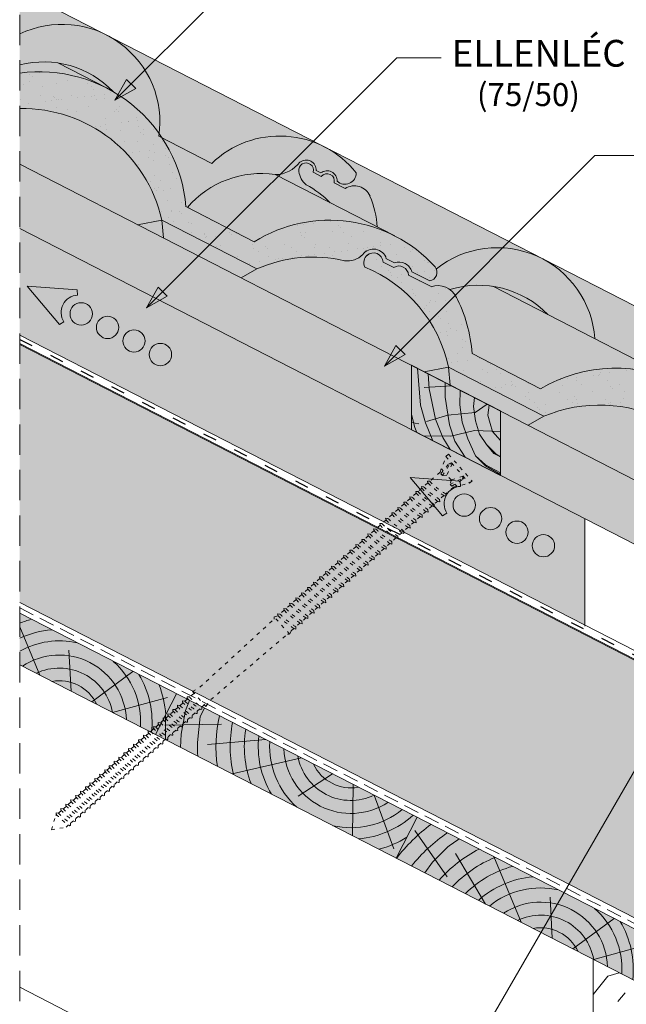
# Model space of a CAD drawing. Units: metres. Extents: x 126 to 408, y 30 to 220.
# Drawn here: x 212 to 244, y 126 to 178 of the extents above; entities that cross this region are included whole.
import ezdxf

# ---------------------------------------------------------------- set-up
doc = ezdxf.new("R2010")
doc.units = ezdxf.units.M
doc.header["$LTSCALE"] = 0.05
doc.linetypes.add('ACAD_ISO03W100', pattern=[30, 12, -18])
doc.linetypes.add('REJTETT2', pattern=[4.7625, 3.175, -1.5875])
doc.layers.get('0').update_dxf_attribs({"linetype": 'CONTINUOUS'})
doc.styles.get("Standard").update_dxf_attribs({"font": 'romans.shx'})
pattern_1 = [(37.5, (138.5456, 28.976), (-0.040001, 1.223533), [0, -0.9652, 0, -1.0795, 0, -1.031875]), (7.5, (138.5456, 28.976), (1.123808, 1.792063), [0, -0.5207, 0, -0.86995, 0, -0.333375]), (327.5, (137.7645, 28.976), (1.977481, 0.003593), [0, -0.3175, 0, -1.143, 0, -1.49225]), (317.5, (137.7645, 28.976), (1.908891, 0.557323), [0, -0.15875, 0, -0.7493, 0, -0.85725])]

# ---------------------------------------------------------------- blocks, each defined once
blk = doc.blocks.new('sraff01')
at = {"linetype": 'Continuous', "lineweight": 9}
for p, q in [((537.672, 163.832), (538.622, 167.427)), ((539.385, 165.031), (540.586, 167.855)), ((536.17, 162.78), (535.982, 164.924)), ((535.175, 162.083), (532.82, 163.364)), ((534.174, 161.383), (531.22, 161.775))]:
    blk.add_line(p, q, dxfattribs=at)
for radius, start, end in [(8.027, 60.6492, 65.8421), (7.055, 49.0733, 70.6875), (6.312, 50.7696, 75.6922), (5.573, 52.9288, 82.6053), (4.847, 55.7248, 93.1009), (4.249, 58.811, 110.5931), (3.505, 64.3063, 185.6937), (4.249, 139.4069, 191.189), (2.824, 72.4005, 177.5995), (2.165, 87.4188, 162.5812), (4.847, 156.8991, 194.2752), (5.573, 167.3947, 183.7416)]:
    blk.add_arc((536.994, 161.263), radius, start, end, dxfattribs=at)
blk = doc.blocks.new('jkhjkj')
at = {"linetype": 'Continuous', "lineweight": 9, "true_color": 0x946716}
blk.add_hatch(color=44, dxfattribs=at).paths.add_polyline_path([(291.331, 438.191), (291.331, 434.818), (295.989, 432.426), (295.989, 435.798)])
at = {"linetype": 'Continuous', "lineweight": 18}
for p, q in [((291.331, 438.191), (291.331, 434.818)), ((295.989, 435.798), (291.331, 438.191)), ((291.331, 438.191), (291.331, 434.818)), ((295.989, 435.798), (291.331, 438.191)), ((295.989, 435.798), (295.989, 432.426)), ((295.989, 435.798), (295.989, 432.426)), ((295.989, 432.426), (291.331, 434.818)), ((295.989, 432.426), (291.331, 434.818))]:
    blk.add_line(p, q, dxfattribs=at)
at = {"linetype": 'Continuous', "lineweight": 9}
for p, q in [((291.644, 438.03), (291.809, 436.107)), ((291.644, 438.03), (291.809, 436.107)), ((292.212, 437.739), (292.268, 436.957)), ((292.212, 437.739), (292.268, 436.957)), ((293.43, 437.113), (292.003, 437.031)), ((293.43, 437.113), (292.003, 437.031)), ((292.268, 436.957), (292.591, 435.377)), ((292.268, 436.957), (292.591, 435.377)), ((293.091, 437.287), (293.102, 436.515)), ((293.091, 437.287), (293.102, 436.515)), ((293.889, 436.877), (293.867, 436.124)), ((293.889, 436.877), (293.867, 436.124)), ((293.102, 436.515), (293.323, 435.071)), ((293.102, 436.515), (293.323, 435.071)), ((294.625, 436.499), (294.581, 436.039)), ((294.625, 436.499), (294.581, 436.039)), ((291.809, 436.107), (292.064, 435.173)), ((291.809, 436.107), (292.064, 435.173)), ((293.867, 436.124), (293.986, 435.207)), ((293.867, 436.124), (293.986, 435.207)), ((294.581, 436.039), (294.683, 435.275)), ((294.581, 436.039), (294.683, 435.275)), ((295.291, 436.157), (294.659, 435.712)), ((295.291, 436.157), (294.659, 435.712)), ((295.399, 436.101), (295.329, 435.581)), ((295.399, 436.101), (295.329, 435.581)), ((291.511, 434.938), (291.331, 435.61)), ((293.23, 435.577), (292.125, 435.24)), ((293.23, 435.577), (292.125, 435.24)), ((292.591, 435.377), (292.966, 434.409)), ((292.591, 435.377), (292.966, 434.409)), ((294.659, 435.712), (293.23, 435.577)), ((294.659, 435.712), (293.23, 435.577)), ((294.683, 435.275), (294.887, 434.579)), ((294.683, 435.275), (294.887, 434.579)), ((295.329, 435.581), (295.448, 435.139)), ((295.329, 435.581), (295.448, 435.139)), ((291.72, 435.119), (291.331, 435.193)), ((291.607, 434.677), (291.511, 434.938)), ((292.064, 435.173), (292.458, 434.24)), ((292.064, 435.173), (292.458, 434.24)), ((293.323, 435.071), (293.595, 434.222)), ((293.323, 435.071), (293.595, 434.222)), ((294.632, 434.783), (293.392, 434.473)), ((294.632, 434.783), (293.392, 434.473)), ((293.986, 435.207), (294.275, 434.341)), ((293.986, 435.207), (294.275, 434.341)), ((295.989, 434.725), (294.632, 434.783)), ((295.989, 434.725), (294.632, 434.783)), ((295.448, 435.139), (295.567, 434.732)), ((295.448, 435.139), (295.567, 434.732)), ((295.567, 434.732), (295.989, 434.258)), ((295.567, 434.732), (295.989, 434.258)), ((293.392, 434.473), (291.943, 434.504)), ((293.392, 434.473), (291.943, 434.504)), ((292.966, 434.409), (293.357, 433.778)), ((292.966, 434.409), (293.357, 433.778)), ((293.595, 434.222), (294.138, 433.376)), ((293.595, 434.222), (294.138, 433.376)), ((294.275, 434.341), (294.683, 433.458)), ((294.275, 434.341), (294.683, 433.458)), ((294.887, 434.579), (295.261, 434.052)), ((294.887, 434.579), (295.261, 434.052)), ((295.261, 434.052), (295.754, 433.543)), ((295.261, 434.052), (295.639, 433.566)), ((294.683, 433.458), (295.21, 432.982)), ((294.683, 433.458), (295.213, 432.928)), ((295.639, 433.566), (295.989, 433.4)), ((295.754, 433.543), (295.989, 433.395)), ((295.21, 432.982), (295.989, 432.559)), ((295.213, 432.928), (295.989, 432.48))]:
    blk.add_line(p, q, dxfattribs=at)
blk = doc.blocks.new('csavar')
at = {"linetype": 'ACAD_ISO03W100', "lineweight": 9, "ltscale": 0.3}
for p, q in [((331.53, 183.525), (333.399, 183.525)), ((331.53, 183.525), (331.53, 183.345)), ((333.399, 183.525), (333.399, 183.345)), ((331.53, 183.345), (333.399, 183.345)), ((331.94, 182.579), (331.544, 183.345)), ((331.918, 183.206), (331.964, 183.345)), ((332.036, 182.545), (331.918, 183.206)), ((331.972, 183.234), (332.034, 183.345)), ((332.156, 182.545), (331.972, 183.234)), ((332.034, 183.345), (332.293, 182.744)), ((332.895, 183.345), (332.636, 182.744)), ((332.773, 182.545), (332.957, 183.234)), ((332.893, 182.545), (333.011, 183.206)), ((332.957, 183.234), (332.895, 183.345)), ((333.011, 183.206), (332.965, 183.345)), ((332.989, 182.579), (333.385, 183.345)), ((332.001, 182.744), (331.855, 182.744)), ((331.94, 182.579), (331.94, 181.855)), ((332.156, 182.545), (332.036, 182.545)), ((332.293, 182.744), (332.156, 182.545)), ((332.636, 182.744), (332.293, 182.744)), ((332.636, 182.744), (332.773, 182.545)), ((332.773, 182.545), (332.893, 182.545)), ((333.074, 182.744), (332.928, 182.744)), ((332.989, 182.579), (332.989, 182.04)), ((331.94, 181.855), (331.857, 181.772)), ((333.09, 181.959), (332.989, 182.04)), ((332.989, 181.907), (333.09, 181.959)), ((332.989, 181.907), (332.989, 181.615)), ((331.857, 181.772), (331.94, 181.727)), ((331.94, 181.43), (331.857, 181.347)), ((331.857, 181.347), (331.94, 181.302)), ((331.94, 181.727), (331.94, 181.43)), ((333.09, 181.534), (332.989, 181.615)), ((332.989, 181.482), (333.09, 181.534)), ((332.989, 181.482), (332.989, 181.226)), ((331.94, 181.041), (331.857, 180.958)), ((331.857, 180.958), (331.94, 180.913)), ((331.94, 181.302), (331.94, 181.041)), ((331.94, 180.913), (331.94, 180.615)), ((333.09, 181.145), (332.989, 181.226)), ((332.989, 181.093), (333.09, 181.145)), ((332.989, 181.093), (332.989, 180.801)), ((333.09, 180.719), (332.989, 180.801)), ((331.94, 180.615), (331.857, 180.532)), ((331.857, 180.532), (331.94, 180.488)), ((331.94, 180.488), (331.94, 180.2)), ((332.989, 180.668), (333.09, 180.719)), ((332.989, 180.668), (332.989, 180.386)), ((333.09, 180.304), (332.989, 180.386)), ((332.989, 180.252), (333.09, 180.304)), ((331.94, 180.2), (331.857, 180.117)), ((331.857, 180.117), (331.94, 180.072)), ((331.94, 179.775), (331.857, 179.692)), ((331.94, 180.072), (331.94, 179.775)), ((332.989, 180.252), (332.989, 179.96)), ((333.09, 179.879), (332.989, 179.96)), ((332.989, 179.827), (333.09, 179.879)), ((332.989, 179.827), (332.989, 179.543)), ((331.857, 179.692), (331.94, 179.647)), ((331.94, 179.357), (331.857, 179.274)), ((331.857, 179.274), (331.94, 179.23)), ((331.94, 179.647), (331.94, 179.357)), ((333.09, 179.461), (332.989, 179.543)), ((332.989, 179.41), (333.09, 179.461)), ((332.989, 179.41), (332.989, 179.118)), ((331.94, 178.932), (331.857, 178.849)), ((331.857, 178.849), (331.94, 178.804)), ((331.94, 179.23), (331.94, 178.932)), ((331.94, 178.804), (331.94, 178.517)), ((333.09, 179.036), (332.989, 179.118)), ((332.989, 178.984), (333.09, 179.036)), ((332.989, 178.984), (332.989, 178.702)), ((331.94, 178.517), (331.857, 178.434)), ((331.857, 178.434), (331.94, 178.389)), ((331.94, 178.389), (331.94, 178.092)), ((333.09, 178.621), (332.989, 178.702)), ((332.989, 178.569), (333.09, 178.621)), ((332.989, 178.569), (332.989, 178.277)), ((333.09, 178.195), (332.989, 178.277)), ((331.94, 178.092), (331.857, 178.008)), ((331.857, 178.008), (331.94, 177.964)), ((331.94, 177.964), (331.94, 177.689)), ((332.989, 178.144), (333.09, 178.195)), ((332.989, 178.144), (332.989, 177.875)), ((333.09, 177.793), (332.989, 177.875)), ((332.989, 177.741), (333.09, 177.793)), ((332.989, 177.741), (332.989, 177.449)), ((331.94, 177.689), (331.857, 177.606)), ((331.857, 177.606), (331.94, 177.561)), ((331.94, 177.264), (331.857, 177.181)), ((331.94, 177.561), (331.94, 177.264)), ((333.09, 177.368), (332.989, 177.449)), ((332.989, 177.316), (333.09, 177.368)), ((332.989, 177.316), (332.989, 177.034)), ((331.857, 177.181), (331.94, 177.136)), ((331.94, 176.849), (331.857, 176.766)), ((331.857, 176.766), (331.94, 176.721)), ((331.94, 177.136), (331.94, 176.849)), ((331.94, 176.721), (331.94, 176.423)), ((333.09, 176.952), (332.989, 177.034)), ((332.989, 176.901), (333.09, 176.952)), ((332.989, 176.901), (332.989, 176.609)), ((331.94, 176.423), (331.857, 176.34)), ((331.857, 176.34), (331.94, 176.296)), ((331.94, 176.296), (331.94, 175.988)), ((333.09, 176.527), (332.989, 176.609)), ((332.989, 176.476), (333.09, 176.527)), ((332.989, 176.476), (332.989, 176.173)), ((333.09, 176.091), (332.989, 176.173)), ((331.94, 175.988), (331.857, 175.904)), ((331.857, 175.904), (331.94, 175.86)), ((331.94, 175.86), (331.94, 175.562)), ((332.989, 176.04), (333.09, 176.091)), ((332.989, 176.04), (332.989, 175.748)), ((333.09, 175.666), (332.989, 175.748)), ((332.989, 175.615), (333.09, 175.666)), ((331.94, 175.562), (331.857, 175.479)), ((331.857, 175.479), (331.94, 175.435)), ((331.94, 175.147), (331.857, 175.064)), ((331.94, 175.435), (331.94, 175.147)), ((332.989, 175.615), (332.989, 175.332)), ((333.09, 175.251), (332.989, 175.332)), ((332.989, 175.199), (333.09, 175.251)), ((332.989, 175.199), (332.989, 174.907)), ((331.857, 175.064), (331.94, 175.019)), ((331.94, 174.722), (331.857, 174.639)), ((331.857, 174.639), (331.94, 174.594)), ((331.94, 175.019), (331.94, 174.722)), ((333.09, 174.826), (332.989, 174.907)), ((332.989, 174.774), (333.09, 174.826)), ((332.989, 174.774), (332.989, 174.496)), ((331.94, 174.31), (331.857, 174.227)), ((331.857, 174.227), (331.94, 174.183)), ((331.94, 174.594), (331.94, 174.31)), ((331.94, 174.183), (331.94, 173.885)), ((333.09, 174.414), (332.989, 174.496)), ((332.989, 174.363), (333.09, 174.414)), ((332.989, 174.363), (332.989, 174.071)), ((331.94, 173.885), (331.857, 173.802)), ((331.857, 173.802), (331.94, 173.757)), ((331.94, 173.757), (331.94, 173.47)), ((333.09, 173.989), (332.989, 174.071)), ((332.989, 173.937), (333.09, 173.989)), ((332.989, 173.937), (332.989, 173.655)), ((333.09, 173.574), (332.989, 173.655)), ((331.94, 173.47), (331.857, 173.387)), ((331.857, 173.387), (331.94, 173.342)), ((331.94, 173.342), (331.94, 173.045)), ((332.989, 173.522), (333.09, 173.574)), ((332.989, 173.522), (332.989, 173.23)), ((333.09, 173.148), (332.989, 173.23)), ((332.989, 173.097), (333.09, 173.148)), ((332.989, 173.097), (332.989, 172.836)), ((331.94, 173.045), (331.857, 172.961)), ((331.857, 172.961), (331.94, 172.917)), ((331.94, 172.651), (331.857, 172.568)), ((331.857, 172.568), (331.94, 172.523)), ((331.94, 172.917), (331.94, 172.651)), ((333.09, 172.755), (332.989, 172.836)), ((332.989, 172.703), (333.09, 172.755)), ((332.989, 172.703), (332.989, 172.411)), ((331.94, 172.226), (331.857, 172.143)), ((331.857, 172.143), (331.94, 172.098)), ((331.94, 172.523), (331.94, 172.226)), ((331.94, 172.098), (331.94, 171.81)), ((333.09, 172.329), (332.989, 172.411)), ((332.989, 172.278), (333.09, 172.329)), ((332.989, 172.278), (332.989, 171.996)), ((331.94, 171.81), (331.857, 171.727)), ((331.857, 171.727), (331.94, 171.683)), ((331.94, 171.683), (331.94, 171.385)), ((333.09, 171.914), (332.989, 171.996)), ((332.989, 171.863), (333.09, 171.914)), ((332.989, 171.863), (332.989, 171.571)), ((333.09, 171.489), (332.989, 171.571)), ((331.94, 171.385), (331.857, 171.302)), ((331.857, 171.302), (331.94, 171.257)), ((331.94, 171.25), (331.861, 171.069)), ((333.068, 171.069), (331.861, 171.069)), ((331.861, 171.069), (331.94, 170.99)), ((331.94, 171.257), (331.94, 171.25)), ((332.989, 171.437), (333.09, 171.489)), ((332.989, 171.437), (332.989, 171.25)), ((332.989, 171.25), (333.068, 171.069)), ((333.068, 171.069), (332.989, 170.99)), ((332.035, 165.716), (331.94, 170.99)), ((332.894, 165.716), (332.989, 170.99)), ((331.94, 165.288), (332.035, 165.716)), ((332.989, 165.288), (332.894, 165.716)), ((331.94, 165.288), (332.989, 165.288)), ((332.055, 164.976), (331.96, 164.891)), ((331.96, 164.891), (332.016, 164.844)), ((332.058, 165.288), (332.058, 164.977)), ((332.058, 164.845), (332.058, 164.654)), ((332.871, 165.288), (332.871, 165.1)), ((332.871, 165.1), (332.962, 165.025)), ((332.871, 164.963), (332.871, 164.777)), ((332.962, 165.025), (332.942, 164.983)), ((332.055, 164.654), (331.96, 164.569)), ((331.96, 164.569), (332.016, 164.521)), ((332.058, 164.522), (332.058, 164.303)), ((332.871, 164.777), (332.962, 164.703)), ((332.871, 164.641), (332.871, 164.426)), ((332.871, 164.426), (332.962, 164.352)), ((332.962, 164.703), (332.942, 164.661)), ((332.962, 164.352), (332.942, 164.31)), ((332.055, 164.303), (331.96, 164.218)), ((331.96, 164.218), (332.016, 164.17)), ((332.055, 163.976), (331.96, 163.891)), ((331.96, 163.891), (332.016, 163.843)), ((332.058, 164.171), (332.058, 163.976)), ((332.058, 163.844), (332.058, 163.625)), ((332.871, 164.29), (332.871, 164.1)), ((332.871, 164.1), (332.962, 164.025)), ((332.871, 163.963), (332.871, 163.749)), ((332.962, 164.025), (332.942, 163.983)), ((332.055, 163.625), (331.96, 163.54)), ((331.96, 163.54), (332.016, 163.492)), ((332.055, 163.296), (331.96, 163.211)), ((332.058, 163.493), (332.058, 163.297)), ((332.871, 163.749), (332.962, 163.674)), ((332.871, 163.612), (332.871, 163.42)), ((332.871, 163.42), (332.962, 163.345)), ((332.871, 163.283), (332.871, 163.069)), ((332.962, 163.674), (332.942, 163.632)), ((332.962, 163.345), (332.942, 163.303)), ((331.96, 163.211), (332.016, 163.164)), ((332.055, 162.945), (331.96, 162.86)), ((331.96, 162.86), (332.016, 162.813)), ((332.058, 163.165), (332.058, 162.946)), ((332.058, 162.814), (332.058, 162.609)), ((332.871, 163.069), (332.962, 162.994)), ((332.871, 162.932), (332.871, 162.733)), ((332.962, 162.994), (332.942, 162.952)), ((332.055, 162.609), (331.96, 162.524)), ((331.96, 162.524), (332.016, 162.476)), ((332.055, 162.258), (331.96, 162.173)), ((332.058, 162.477), (332.058, 162.258)), ((332.871, 162.733), (332.962, 162.658)), ((332.871, 162.596), (332.871, 162.382)), ((332.871, 162.382), (332.962, 162.307)), ((332.962, 162.658), (332.942, 162.616)), ((332.962, 162.307), (332.942, 162.265)), ((331.96, 162.173), (332.016, 162.125)), ((332.055, 161.937), (331.96, 161.852)), ((331.96, 161.852), (332.016, 161.804)), ((332.058, 162.126), (332.058, 161.937)), ((332.058, 161.805), (332.058, 161.586)), ((332.871, 162.245), (332.871, 162.06)), ((332.871, 162.06), (332.962, 161.985)), ((332.871, 161.923), (332.871, 161.709)), ((332.962, 161.985), (332.942, 161.944)), ((332.055, 161.586), (331.96, 161.501)), ((331.96, 161.501), (332.016, 161.453)), ((332.055, 161.237), (331.96, 161.152)), ((332.058, 161.454), (332.058, 161.237)), ((332.871, 161.709), (332.962, 161.634)), ((332.871, 161.572), (332.871, 161.361)), ((332.871, 161.361), (332.962, 161.286)), ((332.871, 161.224), (332.871, 161.01)), ((332.962, 161.634), (332.942, 161.593)), ((332.962, 161.286), (332.942, 161.244)), ((331.96, 161.152), (332.016, 161.104)), ((332.055, 160.886), (331.96, 160.801)), ((331.96, 160.801), (332.016, 160.753)), ((332.058, 161.105), (332.058, 160.886)), ((332.058, 160.754), (332.058, 160.562)), ((332.871, 161.01), (332.962, 160.935)), ((332.871, 160.873), (332.871, 160.685)), ((332.962, 160.935), (332.942, 160.893)), ((332.055, 160.561), (331.96, 160.476)), ((331.96, 160.476), (332.016, 160.429)), ((332.055, 160.21), (331.96, 160.125)), ((332.058, 160.43), (332.058, 160.211)), ((332.871, 160.685), (332.962, 160.61)), ((332.871, 160.548), (332.871, 160.334)), ((332.871, 160.334), (332.962, 160.259)), ((332.871, 160.197), (332.871, 160.01)), ((332.962, 160.61), (332.942, 160.568)), ((332.962, 160.259), (332.942, 160.217)), ((331.96, 160.125), (332.016, 160.078)), ((332.055, 159.886), (331.96, 159.801)), ((331.96, 159.801), (332.016, 159.753)), ((332.058, 160.079), (332.058, 159.886)), ((332.058, 159.754), (332.058, 159.535)), ((332.871, 160.01), (332.962, 159.935)), ((332.871, 159.873), (332.871, 159.659)), ((332.962, 159.935), (332.942, 159.893)), ((332.055, 159.535), (331.96, 159.45)), ((331.96, 159.45), (332.016, 159.402)), ((332.055, 159.216), (331.96, 159.131)), ((332.058, 159.403), (332.058, 159.216)), ((332.871, 159.659), (332.962, 159.584)), ((332.871, 159.522), (332.871, 159.34)), ((332.871, 159.34), (332.962, 159.265)), ((332.871, 159.203), (332.871, 158.989)), ((332.962, 159.584), (332.942, 159.542)), ((332.962, 159.265), (332.942, 159.223)), ((331.96, 159.131), (332.016, 159.083)), ((332.055, 158.865), (331.96, 158.78)), ((331.96, 158.78), (332.016, 158.732)), ((332.058, 159.084), (332.058, 158.865)), ((332.058, 158.733), (332.058, 158.531)), ((332.871, 158.989), (332.962, 158.914)), ((332.871, 158.852), (332.871, 158.655)), ((332.871, 158.655), (332.962, 158.58)), ((332.962, 158.914), (332.942, 158.872)), ((332.055, 158.531), (331.96, 158.446)), ((331.96, 158.446), (332.016, 158.398)), ((332.055, 158.18), (331.96, 158.095)), ((332.058, 158.399), (332.058, 158.18)), ((332.871, 158.518), (332.871, 158.304)), ((332.871, 158.304), (332.962, 158.229)), ((332.871, 158.167), (332.871, 158)), ((332.962, 158.58), (332.942, 158.538)), ((332.962, 158.229), (332.942, 158.187)), ((331.96, 158.095), (332.016, 158.047)), ((332.055, 157.876), (331.96, 157.791)), ((331.96, 157.791), (332.016, 157.743)), ((332.058, 158.048), (332.058, 157.876)), ((332.058, 157.744), (332.058, 157.525)), ((332.871, 158), (332.962, 157.925)), ((332.871, 157.863), (332.871, 157.649)), ((332.871, 157.649), (332.962, 157.574)), ((332.962, 157.925), (332.942, 157.883)), ((332.055, 157.525), (331.96, 157.44)), ((331.96, 157.44), (332.016, 157.392)), ((332.055, 157.189), (331.96, 157.104)), ((331.96, 157.104), (332.016, 157.057)), ((332.058, 157.393), (332.058, 157.189)), ((332.871, 157.512), (332.871, 157.313)), ((332.871, 157.313), (332.962, 157.238)), ((332.871, 157.176), (332.871, 156.962)), ((332.962, 157.574), (332.942, 157.532)), ((332.962, 157.238), (332.942, 157.196)), ((332.055, 156.838), (331.96, 156.753)), ((331.96, 156.753), (332.016, 156.706)), ((332.058, 157.058), (332.058, 156.838)), ((332.058, 156.707), (332.058, 156.503)), ((332.871, 156.962), (332.962, 156.887)), ((332.871, 156.825), (332.871, 156.627)), ((332.871, 156.627), (332.962, 156.552)), ((332.962, 156.887), (332.942, 156.845)), ((332.055, 156.503), (331.96, 156.418)), ((331.96, 156.418), (332.016, 156.37)), ((332.055, 156.152), (331.96, 156.067)), ((331.96, 156.067), (332.016, 156.019)), ((332.058, 156.371), (332.058, 156.152)), ((332.871, 156.49), (332.871, 156.276)), ((332.871, 156.276), (332.962, 156.201)), ((332.871, 156.139), (332.871, 155.94)), ((332.962, 156.552), (332.942, 156.51)), ((332.962, 156.201), (332.942, 156.159)), ((332.055, 155.816), (331.96, 155.731)), ((331.96, 155.731), (332.016, 155.684)), ((332.058, 156.02), (332.058, 155.816)), ((332.058, 155.685), (332.058, 155.628)), ((332.465, 154.958), (332.058, 155.628)), ((332.465, 154.958), (332.871, 155.628)), ((332.871, 155.94), (332.962, 155.865)), ((332.871, 155.803), (332.871, 155.628)), ((332.962, 155.865), (332.942, 155.823))]:
    blk.add_line(p, q, dxfattribs=at)
for centre, radius, start, end in [((331.713, 186.198), 4.349, 272.995, 287.0594), ((331.713, 186.198), 4.477, 272.9096, 286.5591), ((331.713, 185.773), 4.349, 272.995, 287.0594), ((331.713, 185.773), 4.477, 272.9096, 286.5591), ((331.713, 185.384), 4.349, 272.995, 287.0594), ((331.713, 185.384), 4.477, 272.9096, 286.5591), ((331.713, 184.959), 4.349, 272.995, 287.0594), ((331.713, 184.959), 4.477, 272.9096, 286.5591), ((331.713, 184.544), 4.349, 272.995, 287.0594), ((331.713, 184.544), 4.477, 272.9096, 286.5591), ((331.713, 184.118), 4.349, 272.995, 287.0594), ((331.713, 184.118), 4.477, 272.9096, 286.5591), ((331.713, 183.701), 4.349, 272.995, 287.0594), ((331.713, 183.701), 4.477, 272.9096, 286.5591), ((331.713, 183.276), 4.349, 272.995, 287.0594), ((331.713, 183.276), 4.477, 272.9096, 286.5591), ((331.713, 182.86), 4.349, 272.995, 287.0594), ((331.713, 182.86), 4.477, 272.9096, 286.5591), ((331.713, 182.435), 4.349, 272.995, 287.0594), ((331.713, 182.435), 4.477, 272.9096, 286.5591), ((331.713, 182.033), 4.349, 272.995, 287.0594), ((331.713, 182.033), 4.477, 272.9096, 286.5591), ((331.713, 181.607), 4.349, 272.995, 287.0594), ((331.713, 181.607), 4.477, 272.9096, 286.5591), ((331.713, 181.192), 4.349, 272.995, 287.0594), ((331.713, 181.192), 4.477, 272.9096, 286.5591), ((331.713, 180.767), 4.349, 272.995, 287.0594), ((331.713, 180.767), 4.477, 272.9096, 286.5591), ((331.713, 180.331), 4.349, 272.995, 287.0594), ((331.713, 180.331), 4.477, 272.9096, 286.5591), ((331.713, 179.906), 4.349, 272.995, 287.0594), ((331.713, 179.906), 4.477, 272.9096, 286.5591), ((331.713, 179.49), 4.349, 272.995, 287.0594), ((331.713, 179.49), 4.477, 272.9096, 286.5591), ((331.713, 179.065), 4.349, 272.995, 287.0594), ((331.713, 179.065), 4.477, 272.9096, 286.5591), ((331.713, 178.654), 4.349, 272.995, 287.0594), ((331.713, 178.654), 4.477, 272.9096, 286.5591), ((331.713, 178.229), 4.349, 272.995, 287.0594), ((331.713, 178.229), 4.477, 272.9096, 286.5591), ((331.713, 177.813), 4.349, 272.995, 287.0594), ((331.713, 177.813), 4.477, 272.9096, 286.5591), ((331.713, 177.388), 4.349, 272.995, 287.0594), ((331.713, 177.388), 4.477, 272.9096, 286.5591), ((331.713, 176.994), 4.349, 272.995, 287.0594), ((331.713, 176.994), 4.477, 272.9096, 286.5591), ((331.713, 176.569), 4.349, 272.995, 287.0594), ((331.713, 176.569), 4.477, 272.9096, 286.5591), ((331.713, 176.154), 4.349, 272.995, 287.0594), ((331.713, 176.154), 4.477, 272.9096, 286.5591), ((331.713, 175.729), 4.349, 272.995, 287.0594), ((331.713, 175.729), 4.477, 272.9096, 286.5591), ((331.974, 168.262), 3.418, 270.7026, 286.4479), ((331.974, 168.262), 3.286, 271.4217, 285.836), ((331.974, 167.939), 3.418, 270.7026, 286.4479), ((331.974, 167.588), 3.418, 270.7026, 286.4479), ((331.974, 167.939), 3.286, 271.4217, 285.836), ((331.974, 167.588), 3.286, 271.4217, 285.836), ((331.974, 167.261), 3.418, 270.7026, 286.4479), ((331.974, 167.261), 3.286, 271.4217, 285.836), ((331.974, 166.91), 3.418, 270.7026, 286.4479), ((331.974, 166.582), 3.418, 270.7026, 286.4479), ((331.974, 166.91), 3.286, 271.4217, 285.836), ((331.974, 166.582), 3.286, 271.4217, 285.836), ((331.974, 166.231), 3.418, 270.7026, 286.4479), ((331.974, 166.231), 3.286, 271.4217, 285.836), ((331.974, 165.894), 3.418, 270.7026, 286.4479), ((331.974, 165.543), 3.418, 270.7026, 286.4479), ((331.974, 165.894), 3.286, 271.4217, 285.836), ((331.974, 165.543), 3.286, 271.4217, 285.836), ((331.974, 165.222), 3.418, 270.7026, 286.4479), ((331.974, 165.222), 3.286, 271.4217, 285.836), ((331.974, 164.871), 3.418, 270.7026, 286.4479), ((331.974, 164.522), 3.418, 270.7026, 286.4479), ((331.974, 164.871), 3.286, 271.4217, 285.836), ((331.974, 164.522), 3.286, 271.4217, 285.836), ((331.974, 164.171), 3.418, 270.7026, 286.4479), ((331.974, 164.171), 3.286, 271.4217, 285.836), ((331.974, 163.847), 3.418, 270.7026, 286.4479), ((331.974, 163.496), 3.418, 270.7026, 286.4479), ((331.974, 163.847), 3.286, 271.4217, 285.836), ((331.974, 163.496), 3.286, 271.4217, 285.836), ((331.974, 163.171), 3.418, 270.7026, 286.4479), ((331.974, 163.171), 3.286, 271.4217, 285.836), ((331.974, 162.82), 3.418, 270.7026, 286.4479), ((331.974, 162.501), 3.418, 270.7026, 286.4479), ((331.974, 162.82), 3.286, 271.4217, 285.836), ((331.974, 162.501), 3.286, 271.4217, 285.836), ((331.974, 162.15), 3.418, 270.7026, 286.4479), ((331.974, 162.15), 3.286, 271.4217, 285.836), ((331.974, 161.816), 3.286, 271.4217, 285.836), ((331.974, 161.816), 3.418, 270.7026, 286.4479), ((331.974, 161.465), 3.418, 270.7026, 286.4479), ((331.974, 161.465), 3.286, 271.4217, 285.836), ((331.974, 161.161), 3.418, 270.7026, 286.4479), ((331.974, 161.161), 3.286, 271.4217, 285.836), ((331.974, 160.81), 3.286, 271.4217, 285.836), ((331.974, 160.81), 3.418, 270.7026, 286.4479), ((331.974, 160.475), 3.418, 270.7026, 286.4479), ((331.974, 160.475), 3.286, 271.4217, 285.836), ((331.974, 160.124), 3.418, 270.7026, 286.4479), ((331.974, 160.124), 3.286, 271.4217, 285.836), ((331.974, 159.788), 3.286, 271.4217, 285.836), ((331.974, 159.788), 3.418, 270.7026, 286.4479), ((331.974, 159.437), 3.418, 270.7026, 286.4479), ((331.974, 159.437), 3.286, 271.4217, 285.836), ((331.974, 159.102), 3.418, 270.7026, 286.4479), ((331.974, 159.102), 3.286, 271.4217, 285.836)]:
    blk.add_arc(centre, radius, start, end, dxfattribs=at)

msp = doc.modelspace()

# ---------------------------------------------------------------- hatches: boundary and pattern name
at = {"linetype": 'Continuous', "lineweight": 9, "true_color": 0xe36466}
h = msp.add_hatch(color=13, dxfattribs=at)
h.paths.add_polyline_path([(211.946, 173.257), (211.946, 170.354), (218.111, 167.187), (219.373, 167.428, 0.357415)])
h.paths.add_polyline_path([(219.373, 167.428), (218.111, 167.187), (219.466, 166.491)])
h.paths.add_polyline_path([(219.373, 167.428), (219.466, 166.491), (223.531, 164.402), (224.347, 164.873)])
h.paths.add_polyline_path([(225.308, 169.804, 0.258924), (220.716, 168.087), (224.202, 166.297, -0.361288), (233.66, 164.982, -0.069734), (233.725, 164.873, -0.29462), (239.245, 165.418), (227.872, 171.26, -0.106178), (229.534, 169.899, -0.660925), (228.538, 169.458, 0.635351), (227.686, 169.896), (227.447, 170.018, 0.635351), (226.595, 170.456, -0.226688), (225.308, 169.804), (228.182, 168.327, 0.078373), (226.923, 169.272, -0.197467), (226.543, 169.973, -1.250922), (227.286, 169.934), (227.712, 169.715, -0.81676), (228.377, 169.374), (228.959, 169.075, -0.46936), (230.258, 168.674, -0.081314), (230.638, 167.066)])
h.paths.add_polyline_path([(227.447, 170.018), (227.686, 169.896, -0.635351), (228.538, 169.458, 0.660925), (229.534, 169.899, 0.442122), (221.984, 170.391), (219.395, 171.721, -0.125439), (220.633, 168.13), (220.716, 168.087, -0.258924), (225.308, 169.804, 0.226688), (226.595, 170.456, -0.635351)])
h.paths.add_polyline_path([(216.5, 177.102, -0.313449), (219.242, 171.946, -0.008875), (219.395, 171.721), (221.984, 170.391, -0.320881), (227.872, 171.26)])
h.paths.add_polyline_path([(211.946, 177.162), (211.946, 175.547, -0.269902), (216.831, 174.147, -0.107317), (219.242, 171.946, 0.591907)])
h.paths.add_polyline_path([(213.935, 175.646, 0.099588), (211.946, 175.547), (211.946, 175.118, -0.153205), (216.483, 174.337)], flags=17)
h.paths.add_polyline_path([(213.935, 175.646), (216.483, 174.337, -0.0129), (216.831, 174.147, 0.165856)], flags=17)
h.paths.add_polyline_path([(211.946, 179.442), (211.946, 177.162, -0.234881), (216.5, 177.102)])
at = {"linetype": 'Continuous', "lineweight": 9, "true_color": 0x96363a}
for points in [[(211.946, 175.118), (211.946, 173.257, -0.357415), (219.373, 167.428), (224.347, 164.873, -0.164346), (228.923, 165.301, 0.251715), (229.876, 165.626, -0.620182), (231.112, 165.408), (231.538, 165.189, -0.429411), (232.442, 164.724), (233.378, 164.244, 0.571279), (233.66, 164.982, 0.361288), (224.202, 166.297), (220.633, 168.13, 0.125439), (219.395, 171.721), (219.223, 171.809, 0.006753), (219.242, 171.946, 0.278729)], [(249.619, 151.891), (254.587, 149.339, -0.168317), (259.15, 149.776, 0.251715), (260.103, 150.101, -0.620182), (261.339, 149.883), (261.765, 149.664, -0.429411), (262.67, 149.2), (263.605, 148.719, 0.571279), (263.888, 149.458, 0.079672), (262.065, 150.922), (261.498, 151.213, 0.253892), (254.469, 150.749), (250.891, 152.587, 0.256628), (246.692, 158.815), (246.688, 158.817, 0.256802), (239.175, 158.605), (235.596, 160.444, 0.105393), (234.745, 163.441, 0.359012), (233.449, 163.944), (232.269, 164.55, 0.57901), (231.498, 164.946), (230.939, 165.233, 0.608864), (230.133, 165.604, 0.350572), (229.982, 164.964, -0.250124), (234.358, 159.731), (239.35, 157.166, -0.464897)]]:
    msp.add_hatch(color=17, dxfattribs=at).paths.add_polyline_path(points)
at = {"linetype": 'Continuous', "lineweight": 9}
h = msp.add_hatch(dxfattribs=at)
h.set_pattern_fill('AR-SAND', color=256, scale=0.025, style=0)
h.set_pattern_definition(pattern_1)
h.paths.add_polyline_path([(224.202, 166.297), (222.325, 167.261), (221.434, 166.37), (224.347, 164.873, -0.164346), (228.923, 165.301, 0.251715), (229.876, 165.626, -0.620182), (231.112, 165.408), (231.538, 165.189, -0.429411), (232.442, 164.724), (233.378, 164.244, 0.571279), (233.66, 164.982, 0.361288)])
h.paths.add_polyline_path([(220.633, 168.13, 0.125439), (219.395, 171.721), (219.223, 171.809, 0.006753), (219.242, 171.946, 0.091036), (217.252, 173.884), (216.926, 173.701), (217.089, 173.99, 0.176527), (211.946, 175.118), (211.946, 173.257, -0.357415), (219.373, 167.428), (221.434, 166.37), (222.325, 167.261)])
h = msp.add_hatch(color=256, dxfattribs=at)
h.paths.add_polyline_path([(217.771, 174.546), (216.926, 173.701), (218.008, 174.31)])
h.paths.add_polyline_path([(217.535, 174.782), (216.926, 173.701), (216.926, 173.701), (217.771, 174.546)])
at = {"linetype": 'Continuous', "lineweight": 9, "true_color": 0xe2d5bb}
h = msp.add_hatch(color=254, dxfattribs=at)
h.paths.add_polyline_path([(211.946, 170.354), (211.946, 166.981), (232.422, 156.462), (232.422, 159.835)])
h.paths.add_polyline_path([(237.08, 157.442), (237.08, 154.069), (248.151, 148.382), (251.963, 146.424), (253.334, 149.092)])
at = {"linetype": 'Continuous', "lineweight": 9, "true_color": 0xe36466}
msp.add_hatch(color=13, dxfattribs=at).paths.add_polyline_path([(230.638, 167.066, 0.081318), (230.258, 168.675, 0.469333), (228.959, 169.075), (228.377, 169.374, 0.81676), (227.712, 169.715), (227.286, 169.934, 1.250922), (226.543, 169.973, 0.197467), (226.923, 169.272, -0.078373), (228.182, 168.327)])
at = {"linetype": 'Continuous', "lineweight": 9, "true_color": 0xe2d5bb}
msp.add_hatch(color=254, dxfattribs=at).paths.add_polyline_path([(241.486, 151.806), (211.946, 166.981), (211.946, 161.41), (241.486, 146.235)])
at = {"linetype": 'Continuous', "lineweight": 9, "true_color": 0xe36466}
h = msp.add_hatch(color=13, dxfattribs=at)
h.paths.add_polyline_path([(245.594, 159.379), (246.688, 158.817, -0.040319), (247.755, 158.155, -0.014873), (248.053, 158.12, 0.226688), (249.34, 158.772, -0.635351), (250.192, 158.334), (250.431, 158.212, -0.635351), (251.284, 157.774, 0.660925), (252.28, 158.215, 0.379392)])
h.paths.add_polyline_path([(239.245, 165.418, -0.26256), (242.01, 161.222), (245.594, 159.379, -0.262634), (250.617, 159.576)])
h.paths.add_polyline_path([(239.557, 162.483), (242.01, 161.222, 0.603894), (233.725, 164.873, -0.48233), (233.378, 164.244), (232.442, 164.724, 0.429411), (231.538, 165.189), (231.112, 165.408, 0.620182), (229.876, 165.626, -0.251715), (228.923, 165.301, 0.164346), (224.347, 164.873), (223.531, 164.402), (233.096, 159.489), (234.358, 159.731, 0.250124), (229.982, 164.964, -0.32931), (230.102, 165.578, -0.636721), (230.939, 165.233), (231.498, 164.946, -0.57901), (232.269, 164.55), (233.449, 163.944, -0.241347), (234.434, 163.791, -0.282599)])
at = {"linetype": 'Continuous', "lineweight": 9}
h = msp.add_hatch(dxfattribs=at)
h.set_pattern_fill('AR-SAND', color=256, scale=0.025, style=0)
h.set_pattern_definition(pattern_1)
h.paths.add_polyline_path([(262.065, 150.922), (261.498, 151.213, 0.253892), (254.469, 150.749), (250.891, 152.587, 0.140388), (249.339, 156.592), (247.932, 155.185, -0.124439), (249.619, 151.891), (254.587, 149.339, -0.168317), (259.15, 149.776, 0.251715), (260.103, 150.101, -0.620182), (261.339, 149.883), (261.765, 149.664, -0.147378), (262.169, 149.682), (262.556, 150.616, 0.019615)])
h.paths.add_polyline_path([(262.556, 150.616), (262.169, 149.682, -0.265246), (262.67, 149.2), (263.605, 148.719, 0.571279), (263.888, 149.458, 0.059963)])
h.paths.add_polyline_path([(239.175, 158.605), (235.596, 160.444, 0.105393), (234.745, 163.441, 0.014324), (234.712, 163.495), (233.369, 162.152, -0.090996), (234.358, 159.731), (239.35, 157.166, -0.321839), (247.932, 155.185), (249.339, 156.592, 0.112198), (246.692, 158.815), (246.688, 158.817, 0.256802)])
h.paths.add_polyline_path([(233.449, 163.944), (232.269, 164.55, 0.57901), (231.498, 164.946), (230.939, 165.233, 0.608864), (230.133, 165.604, 0.350572), (229.982, 164.964, -0.155587), (233.369, 162.152), (234.712, 163.495, 0.342925)])
h = msp.add_hatch(color=256, dxfattribs=at)
h.paths.add_polyline_path([(219.425, 163.687), (218.58, 162.842), (219.662, 163.451)])
h.paths.add_polyline_path([(219.189, 163.924), (218.58, 162.842), (218.58, 162.842), (219.425, 163.687)])
at = {"linetype": 'Continuous', "lineweight": 9, "true_color": 0xe36466}
h = msp.add_hatch(color=13, dxfattribs=at)
h.paths.add_polyline_path([(236.681, 163.962, 0.112952), (234.434, 163.791, -0.122919), (234.774, 163.385, -0.10326), (235.596, 160.444), (239.175, 158.605, -0.256802), (246.688, 158.817)])
h.paths.add_polyline_path([(234.358, 159.731), (234.45, 158.793), (238.534, 156.695), (239.35, 157.166)])
h.paths.add_polyline_path([(234.45, 158.793), (234.358, 159.731), (233.096, 159.489)])
h.paths.add_polyline_path([(239.557, 162.483, 0.164399), (236.681, 163.962)], flags=17)
at = {"linetype": 'Continuous', "lineweight": 9, "true_color": 0xffa34a}
msp.add_hatch(color=21, dxfattribs=at).paths.add_polyline_path([(211.946, 160.917), (211.946, 147.426), (279.781, 112.579), (278.649, 126.651)])
at = {"linetype": 'Continuous', "lineweight": 9, "true_color": 0xaf865a}
h = msp.add_hatch(dxfattribs=at)
h.set_pattern_fill('HONEY', color=45, scale=0.14, angle=35, style=0)
h.set_pattern_definition([(35, (-119.1917, -272.68858), (0.3253724, 0.6977632), [0.4445, -0.889]), (155, (-119.1917, -272.68858), (-0.76696686, -0.06710083), [0.4445, -0.889]), (95, (-119.1917, -272.68858), (-0.44159445, 0.63066237), [-0.889, 0.4445])])
h.paths.add_polyline_path([(211.946, 160.917), (211.946, 147.426), (279.781, 112.579), (278.649, 126.651)])
at = {"linetype": 'Continuous', "lineweight": 9}
h = msp.add_hatch(color=256, dxfattribs=at)
h.paths.add_polyline_path([(231.853, 160.636), (231.008, 159.791), (232.09, 160.4)])
h.paths.add_polyline_path([(231.617, 160.872), (231.008, 159.791), (231.008, 159.791), (231.853, 160.636)])
at = {"linetype": 'Continuous', "lineweight": 9, "true_color": 0xe36466}
h = msp.add_hatch(color=13, dxfattribs=at)
h.paths.add_polyline_path([(248.356, 151.649), (249.619, 151.891, 0.464897), (239.35, 157.166), (238.534, 156.695)])
h.paths.add_polyline_path([(248.356, 151.649), (249.711, 150.953), (249.619, 151.891), (249.619, 151.891)])
at = {"linetype": 'Continuous', "lineweight": 9, "true_color": 0x946716}
msp.add_hatch(color=44, dxfattribs=at).paths.add_polyline_path([(211.946, 146.857), (211.946, 144.159), (279.781, 109.312), (279.781, 112.01)])

# ---------------------------------------------------------------- linework, layer by layer
at = {"linetype": 'REJTETT2', "lineweight": 9, "ltscale": 10}
msp.add_line((211.946, 121.812), (211.946, 183.914), dxfattribs=at)
at = {"linetype": 'Continuous', "lineweight": 9}
for p, q in [((216.926, 173.701), (225.161, 181.936)), ((261.99, 153.734), (211.946, 179.442)), ((216.483, 174.337), (213.935, 175.646)), ((218.58, 162.842), (231.658, 175.919)), ((231.658, 175.919), (233.978, 175.919)), ((216.926, 173.701), (217.535, 174.782)), ((218.008, 174.31), (217.535, 174.782)), ((216.926, 173.701), (218.008, 174.31)), ((221.984, 170.391), (219.223, 171.809)), ((231.008, 159.791), (242.018, 170.8)), ((242.018, 170.8), (244.338, 170.8)), ((211.946, 170.354), (253.334, 149.092)), ((227.686, 169.896), (227.447, 170.018)), ((231.555, 166.595), (225.308, 169.804)), ((227.712, 169.715), (227.286, 169.934)), ((228.959, 169.075), (228.377, 169.374)), ((219.373, 167.428), (218.111, 167.187)), ((219.373, 167.428), (219.466, 166.49)), ((248.151, 148.382), (211.946, 166.981)), ((224.347, 164.873), (223.531, 164.402)), ((218.58, 162.842), (219.189, 163.924)), ((219.662, 163.451), (219.189, 163.924)), ((246.688, 158.817), (236.681, 163.962)), ((218.58, 162.842), (219.662, 163.451)), ((211.946, 161.41), (245.353, 144.248)), ((211.946, 160.967), (245.173, 143.898)), ((231.008, 159.791), (231.617, 160.872)), ((232.09, 160.4), (231.617, 160.872)), ((231.008, 159.791), (232.09, 160.4)), ((234.358, 159.731), (233.095, 159.489)), ((234.358, 159.731), (234.45, 158.793)), ((239.35, 157.166), (238.534, 156.695)), ((241.486, 151.806), (241.486, 146.185)), ((212.996, 143.619), (211.946, 146.141)), ((214.628, 142.781), (214.522, 144.931)), ((215.708, 142.226), (217.867, 143.815)), ((246.975, 143.635), (228.98, 112.466)), ((216.795, 141.668), (219.668, 142.458)), ((220.607, 141.764), (220.815, 142.301)), ((220.39, 140.534), (220.607, 141.764)), ((221.374, 141.452), (221.599, 141.898)), ((219.573, 140.241), (219.573, 141.554)), ((221.237, 140.106), (221.374, 141.452)), ((222.495, 141.051), (219.535, 141.006)), ((220.358, 139.837), (220.39, 140.534)), ((234.292, 133.066), (232.605, 135.498)), ((234.328, 134.639), (233.533, 133.844)), ((233.533, 133.844), (233.127, 133.278)), ((242.687, 127.88), (241.929, 126.918)), ((243.289, 128.057), (242.687, 127.88)), ((241.929, 111.893), (211.946, 127.295)), ((243.602, 126.996), (243.215, 126.554))]:
    msp.add_line(p, q, dxfattribs=at)
at = {"linetype": 'Continuous', "lineweight": 18}
for p, q in [((224.202, 166.297), (220.633, 168.13)), ((224.347, 164.873), (219.373, 167.428)), ((231.538, 165.189), (231.112, 165.408)), ((231.498, 164.946), (230.939, 165.233)), ((233.449, 163.944), (232.269, 164.55)), ((233.378, 164.244), (232.442, 164.724)), ((211.946, 160.917), (278.649, 126.651)), ((239.175, 158.605), (235.596, 160.444)), ((239.35, 157.166), (234.358, 159.731)), ((211.946, 147.426), (279.781, 112.579)), ((279.781, 112.01), (211.946, 146.857)), ((279.781, 109.312), (211.946, 144.159)), ((220.136, 142.65), (219.039, 140.515)), ((232.715, 136.188), (231.618, 134.053)), ((241.929, 128.756), (241.929, 111.893))]:
    msp.add_line(p, q, dxfattribs=at)
at = {"linetype": 'Continuous', "lineweight": 13}
for p, q in [((212.339, 163.971), (214.026, 161.958)), ((212.339, 163.971), (214.958, 163.772)), ((214.971, 163.502), (214.958, 163.772)), ((214.253, 162.105), (214.026, 161.958)), ((232.361, 153.968), (234.048, 151.955)), ((232.361, 153.968), (234.98, 153.769)), ((234.993, 153.499), (234.98, 153.769)), ((234.276, 152.101), (234.048, 151.955))]:
    msp.add_line(p, q, dxfattribs=at)
at = {"linetype": 'ACAD_ISO03W100', "lineweight": 25, "ltscale": 1.2}
msp.add_line((211.946, 161.188), (244.694, 144.365), dxfattribs=at)
at = {"linetype": 'REJTETT2', "lineweight": 18, "ltscale": 5}
msp.add_line((211.946, 147.142), (279.781, 112.295), dxfattribs=at)
at = {"linetype": 'Continuous', "lineweight": 13}
for centre in [(215.16, 162.522), (216.54, 161.813), (217.92, 161.104), (219.301, 160.395), (235.182, 152.519), (236.562, 151.81), (237.943, 151.101), (239.323, 150.392)]:
    msp.add_circle(centre, 0.584, dxfattribs=at)
at = {"linetype": 'Continuous', "lineweight": 9}
for centre, radius, start, end in [((214.162, 172.552), 5.115, 351.6486, 115.6826), ((213.186, 170.651), 5.051, 43.7963, 104.2136), ((225.535, 166.71), 5.115, 38.5669, 133.972), ((226.918, 170.037), 0.529, 357.9506, 127.67), ((225.269, 171.477), 1.673, 271.3385, 322.4281), ((226.918, 170.037), 0.381, 344.3292, 189.7723), ((228.01, 169.477), 0.529, 357.9506, 127.67), ((224.558, 164.809), 5.051, 81.4647, 139.5305), ((227.586, 170.085), 1.049, 186.1693, 230.8506), ((228.01, 169.477), 0.381, 344.3292, 141.2915), ((228.942, 169.891), 0.592, 226.9594, 0.8063), ((224.558, 164.809), 5.051, 44.1559, 62.0811), ((229.442, 168.335), 0.884, 22.586, 123.1548), ((225.535, 166.71), 5.115, 3.9881, 22.5839), ((236.908, 160.868), 5.115, 3.9881, 128.4744), ((235.931, 158.967), 5.051, 44.1559, 107.2421), ((214.018, 141.166), 5.573, 105.205, 111.8301), ((214.018, 141.166), 4.847, 94.7094, 115.3075), ((214.018, 141.166), 4.249, 77.2172, 119.1884), ((214.018, 141.166), 3.505, 2.1166, 123.504), ((214.018, 141.166), 4.249, 356.6213, 48.4034), ((214.018, 141.166), 2.824, 10.2108, 115.4098), ((214.018, 141.166), 2.165, 25.2291, 100.3915), ((214.018, 141.166), 4.847, 353.5351, 30.9112), ((214.018, 141.166), 5.573, 4.0687, 20.4156), ((239.177, 128.241), 9.505, 127.1548, 142.4132), ((239.177, 128.241), 8.639, 124.3628, 141.3577)]:
    msp.add_arc(centre, radius, start, end, dxfattribs=at)
at = {"linetype": 'Continuous', "lineweight": 18}
for centre, radius, start, end in [((212.97, 167.497), 7.69, 4.7084, 97.6515), ((212.103, 165.811), 7.448, 12.5431, 91.2138), ((228.14, 159.949), 7.47, 42.3613, 121.818), ((230.44, 165.21), 0.7, 16.374, 143.5999), ((227.268, 158.315), 7.179, 76.6726, 114.0041), ((229.097, 166.35), 1.064, 260.5652, 317.08), ((230.457, 165.19), 0.526, 128.1268, 205.4036), ((230.44, 165.21), 0.499, 2.6677, 132.6108), ((227.266, 158.247), 7.245, 11.8136, 67.9853), ((231.77, 164.527), 0.499, 2.6677, 122.9529), ((231.77, 164.527), 0.701, 16.3318, 109.2888), ((233.301, 164.696), 0.459, 279.5756, 38.5292), ((233.792, 162.907), 1.092, 25.9936, 108.2988), ((228.139, 159.945), 7.474, 3.8251, 27.8905), ((243.124, 151.88), 7.799, 5.1848, 120.4358), ((242.261, 150.2), 7.55, 12.9433, 112.6775)]:
    msp.add_arc(centre, radius, start, end, dxfattribs=at)
at = {"linetype": 'Continuous', "lineweight": 13}
for centre in [(215.016, 162.596), (235.038, 152.593)]:
    msp.add_arc(centre, 0.907, 92.8103, 212.8103, dxfattribs=at)

# ---------------------------------------------------------------- block references
at = {"linetype": 'Continuous', "lineweight": 9}
msp.add_blockref('jkhjkj', (-58.909, -278.356), dxfattribs=at)
at = {"color": 1, "linetype": 'Continuous', "lineweight": 9, "rotation": 311.5522300534246}
msp.add_blockref('csavar', (-122.888, 281.545), dxfattribs=at)
at = {"linetype": 'Continuous', "lineweight": 9, "rotation": 117.810304669565}
msp.add_blockref('sraff01', (622.43, -259.843), dxfattribs=at)
at = {"linetype": 'Continuous', "lineweight": 9, "xscale": -1, "rotation": 7.810304669558627}
msp.add_blockref('sraff01', (793.103, 41.449), dxfattribs=at)

# ---------------------------------------------------------------- texts
at = {"linetype": 'Continuous', "lineweight": 15, "insert": (234.533, 176.851), "char_height": 1.4, "width": 16.6206, "attachment_point": 1}
msp.add_mtext('ELLENLÉC', dxfattribs=at)
at = {"linetype": 'Continuous', "lineweight": 13, "insert": (235.849, 174.591), "char_height": 1.2, "width": 13.91088, "attachment_point": 1}
msp.add_mtext('(75/50)', dxfattribs=at)

doc.saveas('drawing.dxf')
